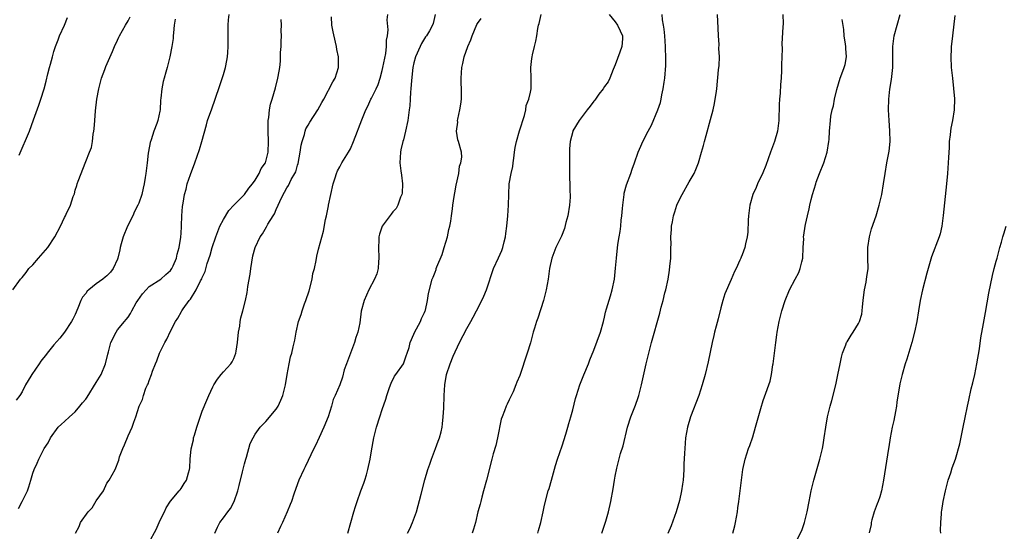
# Model space of a CAD drawing. Units: inches. Extents: x 2577000 to 2580000, y 1494000 to 1497000.
# Drawn here: x 2578029 to 2578215, y 1496537 to 1496634 of the extents above; entities that cross this region are included whole.
import ezdxf

# ---------------------------------------------------------------- set-up
doc = ezdxf.new("R2010")
doc.units = ezdxf.units.IN
doc.header["$MEASUREMENT"] = 0
doc.layers.add('LD25771494_10ft', color=70, linetype='Continuous')

msp = doc.modelspace()

# ---------------------------------------------------------------- linework, layer by layer
at = {"layer": 'LD25771494_10ft'}
for points, elevation in [([(2578027.24, 1496583), (2578028.65, 1496585), (2578028.84, 1496585.16), (2578029, 1496585.34), (2578029.75, 1496586.25), (2578030.26, 1496587), (2578031, 1496587.68), (2578032.1, 1496589), (2578033.83, 1496591), (2578035.18, 1496593), (2578036.2, 1496595), (2578037, 1496596.68), (2578037.17, 1496597), (2578037.31, 1496597.31), (2578038.15, 1496599), (2578038.64, 1496600.64), (2578038.85, 1496601.15), (2578039, 1496601.83), (2578039.29, 1496602.71), (2578039.35, 1496603), (2578039.55, 1496603.55), (2578041, 1496607.25), (2578041.73, 1496609), (2578042.08, 1496609.92), (2578042.26, 1496611), (2578042.41, 1496612.41), (2578042.55, 1496613), (2578042.61, 1496613.39), (2578042.71, 1496615), (2578042.83, 1496616.83), (2578043.07, 1496619), (2578043.45, 1496621), (2578043.76, 1496622.24), (2578044, 1496623), (2578044.62, 1496624.62), (2578044.81, 1496625.19), (2578046.06, 1496628.06), (2578046.44, 1496629), (2578047, 1496630.2), (2578047.24, 1496630.76), (2578047.35, 1496631), (2578048.49, 1496633), (2578049, 1496633.81), (2578049.4, 1496634.6)], 9610), ([(2578028.32, 1496541.68), (2578028.99, 1496543), (2578029.97, 1496545), (2578030.26, 1496545.74), (2578030.65, 1496547), (2578031, 1496548.31), (2578031.25, 1496549), (2578031.81, 1496550.19), (2578032.11, 1496551), (2578033.13, 1496553), (2578033.91, 1496554.09), (2578034.34, 1496555), (2578035.82, 1496557), (2578036.4, 1496557.6), (2578037, 1496558.11), (2578037.9, 1496559), (2578039, 1496559.94), (2578039.91, 1496561), (2578040.38, 1496561.62), (2578041, 1496562.31), (2578041.28, 1496562.72), (2578043, 1496565.46), (2578043.89, 1496567), (2578044.72, 1496569), (2578045.15, 1496570.85), (2578045.29, 1496571.29), (2578045.74, 1496573), (2578046.72, 1496575), (2578047, 1496575.43), (2578048.34, 1496577), (2578048.65, 1496577.35), (2578049, 1496577.82), (2578049.48, 1496578.52), (2578049.71, 1496579), (2578050.54, 1496580.54), (2578050.81, 1496581), (2578051.74, 1496582.26), (2578052.39, 1496583), (2578053, 1496583.61), (2578055.19, 1496585), (2578056.1, 1496585.9), (2578057, 1496586.67), (2578057.25, 1496587), (2578057.5, 1496587.5), (2578058.14, 1496589), (2578058.26, 1496589.74), (2578058.68, 1496591), (2578058.95, 1496592.95), (2578059, 1496593.69), (2578059.06, 1496594.94), (2578059.1, 1496595.1), (2578059.18, 1496597), (2578059.29, 1496598.71), (2578059.38, 1496599.38), (2578059.65, 1496601), (2578059.98, 1496602.02), (2578060.18, 1496603), (2578060.77, 1496604.77), (2578061.61, 1496607), (2578062.51, 1496609.49), (2578062.94, 1496611), (2578063.8, 1496614.2), (2578064.03, 1496615), (2578064.79, 1496617.21), (2578065.48, 1496619), (2578066.36, 1496621.64), (2578067, 1496623.67), (2578067.38, 1496625), (2578067.68, 1496626.32), (2578067.79, 1496627), (2578067.82, 1496627.82), (2578067.92, 1496629), (2578067.89, 1496631), (2578067.92, 1496631.92), (2578067.92, 1496633), (2578067.99, 1496634.01), (2578068.08, 1496635)], 9590), ([(2578028.45, 1496608.45), (2578030.38, 1496613), (2578031.11, 1496615.11), (2578032.12, 1496617.87), (2578032.5, 1496619), (2578033.13, 1496621), (2578033.55, 1496622.45), (2578033.84, 1496623.84), (2578034.15, 1496625), (2578034.37, 1496625.63), (2578034.69, 1496627), (2578035, 1496628.01), (2578035.27, 1496629), (2578035.76, 1496630.24), (2578036.01, 1496631), (2578036.96, 1496633.04), (2578037.54, 1496634.46)], 9620), ([(2578053, 1496535.27), (2578054.31, 1496537.69), (2578054.88, 1496539), (2578055, 1496539.3), (2578055.85, 1496541), (2578056.22, 1496541.78), (2578057, 1496543.02), (2578058.66, 1496545), (2578058.81, 1496545.19), (2578059, 1496545.46), (2578059.6, 1496546.4), (2578060.02, 1496547), (2578060.4, 1496548.4), (2578060.61, 1496549), (2578060.68, 1496549.32), (2578060.74, 1496551), (2578060.94, 1496552.94), (2578061.34, 1496554.66), (2578061.38, 1496555), (2578061.52, 1496555.52), (2578061.96, 1496557), (2578063, 1496560.04), (2578063.86, 1496562.14), (2578064.23, 1496563), (2578065, 1496564.67), (2578065.19, 1496565), (2578065.88, 1496566.12), (2578066.61, 1496567), (2578067, 1496567.49), (2578068.39, 1496569), (2578068.64, 1496569.36), (2578069, 1496570.03), (2578069.38, 1496571), (2578069.4, 1496571.4), (2578069.68, 1496573), (2578069.88, 1496575), (2578070.09, 1496576.09), (2578070.19, 1496577), (2578070.3, 1496577.7), (2578070.65, 1496579), (2578071.16, 1496581), (2578071.49, 1496582.51), (2578071.58, 1496583), (2578071.64, 1496583.64), (2578072.08, 1496585.92), (2578072.17, 1496587), (2578072.57, 1496589.43), (2578073.03, 1496591), (2578073.98, 1496593), (2578074.4, 1496593.6), (2578075.13, 1496594.87), (2578075.41, 1496595.41), (2578076.39, 1496597), (2578076.65, 1496597.35), (2578077, 1496598.19), (2578077.38, 1496599), (2578077.66, 1496599.66), (2578078.29, 1496601), (2578078.57, 1496601.43), (2578079, 1496602.26), (2578079.3, 1496602.7), (2578079.82, 1496603.82), (2578080.52, 1496605), (2578080.68, 1496605.32), (2578081, 1496606.55), (2578081.11, 1496606.89), (2578081.5, 1496609), (2578081.68, 1496610.32), (2578081.87, 1496611), (2578082.32, 1496612.32), (2578082.48, 1496613), (2578082.61, 1496613.39), (2578083, 1496614.11), (2578083.34, 1496614.66), (2578084.82, 1496617), (2578085.62, 1496618.38), (2578085.97, 1496619), (2578087.69, 1496622.31), (2578088.11, 1496623), (2578088.75, 1496625), (2578088.74, 1496627), (2578088.43, 1496628.43), (2578088.35, 1496629), (2578088.19, 1496629.81), (2578087.73, 1496631.73), (2578087.52, 1496633), (2578087.4, 1496634.6)], 9570), ([(2578065.39, 1496537), (2578065.89, 1496538.11), (2578066.34, 1496539), (2578067, 1496539.9), (2578067.83, 1496541), (2578068.32, 1496541.68), (2578069.05, 1496543), (2578069.74, 1496545), (2578070, 1496546), (2578070.61, 1496548.61), (2578071, 1496550.12), (2578071.25, 1496551), (2578071.38, 1496551.38), (2578072.09, 1496553.91), (2578072.61, 1496555), (2578073, 1496555.7), (2578073.95, 1496557), (2578074.45, 1496557.55), (2578075, 1496558.07), (2578077, 1496560.44), (2578077.33, 1496561), (2578077.87, 1496562.13), (2578078.21, 1496563), (2578078.71, 1496565), (2578079.03, 1496566.97), (2578079.43, 1496569), (2578079.7, 1496570.3), (2578079.95, 1496571), (2578080.2, 1496572.2), (2578080.5, 1496573.5), (2578080.73, 1496575), (2578081.2, 1496577), (2578081.69, 1496578.31), (2578081.87, 1496579), (2578082.32, 1496580.32), (2578082.58, 1496581), (2578083.18, 1496582.82), (2578083.77, 1496585), (2578083.93, 1496586.07), (2578084.2, 1496587), (2578084.56, 1496588.56), (2578084.66, 1496589.34), (2578085, 1496590.7), (2578085.91, 1496594.09), (2578086.3, 1496596.3), (2578086.49, 1496597), (2578086.84, 1496598.84), (2578086.89, 1496599), (2578087.32, 1496601), (2578087.77, 1496603), (2578088.15, 1496604.15), (2578088.38, 1496605), (2578088.54, 1496605.46), (2578089, 1496606.25), (2578089.4, 1496607), (2578090.64, 1496609), (2578091, 1496609.65), (2578091.6, 1496611), (2578092.33, 1496613), (2578092.54, 1496613.46), (2578093.13, 1496615.13), (2578093.9, 1496617), (2578094.28, 1496617.72), (2578094.89, 1496619), (2578095, 1496619.2), (2578095.87, 1496621), (2578096.22, 1496621.78), (2578096.61, 1496623), (2578097, 1496624.46), (2578097.13, 1496625), (2578097.67, 1496627.67), (2578097.85, 1496629), (2578097.85, 1496630.15), (2578098.01, 1496631), (2578098.15, 1496632.15), (2578097.97, 1496634.03), (2578098.05, 1496635)], 9560), ([(2578107, 1496635), (2578106.64, 1496633.36), (2578106.54, 1496633), (2578105.92, 1496631.92), (2578105.36, 1496631), (2578105.2, 1496630.8), (2578104.45, 1496629.55), (2578104.16, 1496629), (2578103.27, 1496627), (2578103, 1496625.89), (2578102.82, 1496625), (2578102.54, 1496622.54), (2578102.43, 1496621), (2578102.36, 1496620.36), (2578102.29, 1496619), (2578102.21, 1496617.79), (2578102.12, 1496617), (2578101.84, 1496615), (2578101.41, 1496613), (2578101, 1496611.35), (2578100.89, 1496611), (2578100.55, 1496609.45), (2578100.44, 1496609), (2578100.36, 1496607), (2578100.54, 1496605.46), (2578100.66, 1496604.66), (2578100.85, 1496603), (2578100.75, 1496601.25), (2578100.72, 1496601), (2578100.49, 1496600.49), (2578099.98, 1496599), (2578099.64, 1496598.36), (2578099, 1496597.71), (2578098.69, 1496597.31), (2578097, 1496594.99), (2578096.5, 1496593.5), (2578096.38, 1496593), (2578096.36, 1496592.36), (2578096.28, 1496591), (2578096.37, 1496589), (2578096.28, 1496588.28), (2578096.22, 1496587), (2578095.97, 1496586.03), (2578095.55, 1496585), (2578094.48, 1496583), (2578093.58, 1496581), (2578093.05, 1496578.95), (2578092.76, 1496576.76), (2578092.39, 1496575), (2578092.03, 1496573.97), (2578091.76, 1496573), (2578090.24, 1496569), (2578089.85, 1496567.85), (2578089.5, 1496566.5), (2578088.99, 1496565.01), (2578088.11, 1496563), (2578087.74, 1496562.26), (2578087.41, 1496561), (2578086.81, 1496559), (2578086.01, 1496557), (2578085.07, 1496555.07), (2578084.41, 1496553.59), (2578084.11, 1496553), (2578082.48, 1496549.52), (2578082.18, 1496549), (2578081.27, 1496547), (2578081, 1496546.29), (2578080.33, 1496544.33), (2578079.85, 1496543), (2578079.59, 1496542.41), (2578079.07, 1496541), (2578078.16, 1496539), (2578077.77, 1496538.23), (2578077.21, 1496537)], 9550), ([(2578090.51, 1496537), (2578091.63, 1496541), (2578091.95, 1496542.05), (2578092.27, 1496543), (2578093, 1496545), (2578093.56, 1496546.44), (2578093.73, 1496547), (2578094.01, 1496548.01), (2578094.32, 1496549), (2578094.75, 1496551), (2578095, 1496552.57), (2578095.43, 1496555), (2578095.9, 1496557), (2578096.54, 1496559), (2578097, 1496560.34), (2578097.71, 1496562.29), (2578097.88, 1496563), (2578098.31, 1496564.31), (2578098.55, 1496565), (2578098.68, 1496565.32), (2578099.36, 1496566.64), (2578099.59, 1496567), (2578101.02, 1496569), (2578101.51, 1496570.49), (2578101.75, 1496571), (2578102.09, 1496572.09), (2578102.29, 1496573), (2578103, 1496574.58), (2578103.11, 1496574.89), (2578104.23, 1496577), (2578104.45, 1496577.55), (2578105, 1496578.73), (2578105.1, 1496579), (2578105.16, 1496579.16), (2578105.57, 1496581), (2578105.73, 1496582.27), (2578106.46, 1496585), (2578106.64, 1496585.36), (2578107, 1496586.31), (2578107.19, 1496586.82), (2578107.23, 1496587), (2578107.34, 1496587.34), (2578108.31, 1496589.69), (2578108.73, 1496591), (2578109.32, 1496593), (2578109.62, 1496594.38), (2578109.78, 1496595), (2578109.96, 1496595.96), (2578110.1, 1496597), (2578110.29, 1496598.29), (2578110.34, 1496599), (2578110.61, 1496600.61), (2578110.7, 1496601.3), (2578111, 1496602.79), (2578111.48, 1496605), (2578111.62, 1496606.38), (2578111.88, 1496607), (2578112.04, 1496608.04), (2578111.97, 1496609), (2578111.45, 1496611), (2578111.31, 1496611.31), (2578111.07, 1496613), (2578111.3, 1496614.7), (2578111.26, 1496615), (2578111.27, 1496615.27), (2578111.68, 1496617), (2578111.89, 1496618.11), (2578111.97, 1496619), (2578112.01, 1496620.01), (2578112.01, 1496621), (2578111.95, 1496622.05), (2578111.95, 1496623), (2578112, 1496624), (2578112.04, 1496625), (2578112.24, 1496625.76), (2578112.47, 1496627), (2578113.16, 1496629), (2578113.76, 1496630.24), (2578113.98, 1496631), (2578114.89, 1496633.11), (2578115, 1496633.3), (2578115.7, 1496634.3)], 9540), ([(2578101.77, 1496537), (2578102.2, 1496537.8), (2578102.75, 1496539), (2578103.48, 1496541), (2578104.39, 1496544.39), (2578105.06, 1496547.06), (2578105.6, 1496549), (2578105.98, 1496550.02), (2578106.29, 1496551), (2578107.1, 1496553), (2578107.6, 1496554.4), (2578107.84, 1496555), (2578108.13, 1496556.13), (2578108.32, 1496557), (2578108.37, 1496557.63), (2578108.53, 1496559), (2578108.62, 1496560.62), (2578108.69, 1496563), (2578108.81, 1496565), (2578109.15, 1496567), (2578109.84, 1496569), (2578110.42, 1496570.42), (2578111.6, 1496573), (2578113, 1496575.67), (2578113.77, 1496577), (2578114.2, 1496577.8), (2578114.83, 1496579), (2578115.83, 1496581), (2578116.2, 1496581.8), (2578116.69, 1496583), (2578118.04, 1496587), (2578119, 1496589.04), (2578119.59, 1496590.41), (2578119.79, 1496591), (2578120.03, 1496592.03), (2578120.3, 1496593), (2578120.39, 1496593.61), (2578120.56, 1496595), (2578120.73, 1496597), (2578120.85, 1496599), (2578120.91, 1496601), (2578121.01, 1496603.01), (2578121.36, 1496605), (2578121.7, 1496606.3), (2578121.76, 1496607), (2578121.86, 1496607.86), (2578122.03, 1496609), (2578122.13, 1496609.87), (2578122.35, 1496611), (2578122.95, 1496613.05), (2578123.91, 1496615.91), (2578124.13, 1496617), (2578124.18, 1496617.82), (2578124.7, 1496619), (2578125, 1496620.38), (2578125.16, 1496621), (2578125.18, 1496623), (2578125.09, 1496625), (2578125.29, 1496626.71), (2578125.31, 1496627), (2578125.39, 1496627.39), (2578125.81, 1496629), (2578126.01, 1496630.01), (2578126.25, 1496631), (2578126.4, 1496632.4), (2578126.52, 1496633), (2578126.66, 1496633.34), (2578127.02, 1496635.02)], 9530), ([(2578139.87, 1496635), (2578141, 1496633.64), (2578141.47, 1496633), (2578141.95, 1496631.95), (2578142.41, 1496631), (2578142.41, 1496630.41), (2578142.29, 1496629), (2578141.92, 1496627.92), (2578141, 1496625.49), (2578140.64, 1496624.64), (2578139.98, 1496623), (2578139.67, 1496622.33), (2578139, 1496621.42), (2578138.75, 1496621), (2578137.96, 1496619.96), (2578137.16, 1496618.84), (2578137, 1496618.68), (2578136.31, 1496617.69), (2578135.7, 1496617), (2578134.22, 1496615), (2578133.05, 1496613.05), (2578133, 1496612.93), (2578132.5, 1496611), (2578132.38, 1496609.62), (2578132.39, 1496609), (2578132.42, 1496608.42), (2578132.38, 1496605.62), (2578132.46, 1496601.54), (2578132.5, 1496601), (2578132.49, 1496600.49), (2578132.42, 1496599), (2578132.09, 1496597), (2578131.73, 1496595.73), (2578131.44, 1496594.56), (2578130.85, 1496593.15), (2578129.81, 1496591), (2578129.06, 1496589), (2578128.63, 1496587), (2578128.33, 1496585), (2578127.97, 1496583), (2578127.79, 1496582.21), (2578127.45, 1496581), (2578126.38, 1496577.63), (2578126.14, 1496577), (2578125.77, 1496575.77), (2578125.54, 1496575), (2578125, 1496572.95), (2578124.41, 1496571), (2578123, 1496566.81), (2578122.46, 1496565.54), (2578122.27, 1496565), (2578121.72, 1496563.72), (2578121, 1496562.17), (2578120.6, 1496561.4), (2578120.43, 1496561), (2578120.11, 1496560.11), (2578119.64, 1496559), (2578119.48, 1496558.52), (2578118.82, 1496555), (2578118.47, 1496553.53), (2578118, 1496552), (2578117.72, 1496551), (2578116.7, 1496547), (2578116.16, 1496545), (2578115.81, 1496543.81), (2578115.61, 1496543), (2578115.53, 1496542.47), (2578115.09, 1496541), (2578114.62, 1496539), (2578114.23, 1496537.77), (2578114.02, 1496537)], 9520), ([(2578126.42, 1496537), (2578126.53, 1496537.47), (2578126.97, 1496539), (2578127.44, 1496541), (2578127.69, 1496542.31), (2578128.39, 1496545), (2578128.54, 1496545.46), (2578128.96, 1496547), (2578129.77, 1496549.77), (2578130.15, 1496551), (2578131, 1496553.51), (2578131.69, 1496555.69), (2578132.08, 1496557), (2578132.27, 1496557.73), (2578132.65, 1496559), (2578133, 1496560.28), (2578133.55, 1496562.45), (2578133.7, 1496563), (2578134.03, 1496564.03), (2578134.32, 1496565), (2578135.08, 1496566.92), (2578135.98, 1496569), (2578136.25, 1496569.75), (2578137, 1496571.58), (2578138.23, 1496575), (2578138.8, 1496577), (2578139, 1496577.79), (2578139.21, 1496578.79), (2578139.41, 1496579.41), (2578140.12, 1496581.88), (2578140.48, 1496583), (2578140.89, 1496585), (2578141.1, 1496587.1), (2578141.25, 1496589), (2578141.55, 1496591.55), (2578141.77, 1496593), (2578141.96, 1496594.04), (2578142.07, 1496595), (2578142.16, 1496596.16), (2578142.28, 1496597), (2578142.38, 1496598.38), (2578142.44, 1496599), (2578142.69, 1496601), (2578142.74, 1496601.26), (2578143.16, 1496602.84), (2578143.97, 1496605), (2578144.23, 1496605.77), (2578144.68, 1496607), (2578145.37, 1496609), (2578145.88, 1496610.12), (2578146.25, 1496611), (2578147.23, 1496613), (2578147.87, 1496614.13), (2578149.09, 1496617), (2578149.58, 1496618.42), (2578149.71, 1496619), (2578149.85, 1496619.85), (2578150.11, 1496621), (2578150.27, 1496622.27), (2578150.4, 1496623), (2578150.59, 1496625.41), (2578150.59, 1496627), (2578150.53, 1496628.53), (2578150.53, 1496629), (2578150.4, 1496631), (2578150.29, 1496632.29), (2578150.17, 1496633), (2578149.96, 1496634.04), (2578149.87, 1496635)], 9510), ([(2578138.5, 1496537), (2578139.23, 1496539.23), (2578139.73, 1496541), (2578140.2, 1496543), (2578140.64, 1496545.36), (2578140.87, 1496547), (2578141, 1496547.75), (2578141.31, 1496549.3), (2578142.04, 1496552.04), (2578142.5, 1496553.5), (2578143.33, 1496557), (2578143.97, 1496559), (2578144.83, 1496561.17), (2578145.35, 1496562.65), (2578145.46, 1496563), (2578145.98, 1496565), (2578146.88, 1496569), (2578147.37, 1496571), (2578147.9, 1496573), (2578149.44, 1496578.56), (2578149.74, 1496579.74), (2578150.08, 1496581), (2578150.42, 1496582.42), (2578150.59, 1496583), (2578151.02, 1496585), (2578151.29, 1496586.71), (2578151.37, 1496587.37), (2578151.52, 1496589), (2578151.53, 1496590.47), (2578151.56, 1496591), (2578151.57, 1496591.57), (2578151.56, 1496593), (2578151.64, 1496594.36), (2578151.69, 1496595), (2578151.86, 1496595.86), (2578152.05, 1496597), (2578152.26, 1496597.74), (2578152.69, 1496599), (2578153, 1496599.69), (2578153.66, 1496601), (2578155, 1496603.39), (2578155.94, 1496605), (2578156.28, 1496605.72), (2578156.79, 1496607), (2578157.36, 1496609), (2578157.71, 1496610.29), (2578157.87, 1496611), (2578158.18, 1496612.18), (2578159, 1496615.19), (2578159.52, 1496617), (2578159.8, 1496618.2), (2578159.94, 1496619), (2578160.08, 1496620.08), (2578160.21, 1496621), (2578160.57, 1496624.57), (2578160.64, 1496625.36), (2578160.71, 1496627), (2578160.63, 1496628.63), (2578160.65, 1496629.35), (2578160.53, 1496631), (2578160.45, 1496632.45), (2578160.36, 1496635)], 9500), ([(2578172.67, 1496635), (2578172.74, 1496633.26), (2578172.69, 1496632.69), (2578172.53, 1496629.47), (2578172.55, 1496628.55), (2578172.47, 1496625.53), (2578172.43, 1496624.43), (2578172.35, 1496623), (2578172.23, 1496621.77), (2578172.16, 1496620.16), (2578172.06, 1496619), (2578172.01, 1496617.99), (2578171.93, 1496615), (2578171.69, 1496613), (2578171.12, 1496611), (2578170.36, 1496609), (2578169.49, 1496606.51), (2578168.91, 1496605.09), (2578167.91, 1496603), (2578167.64, 1496602.36), (2578167.02, 1496601), (2578166.45, 1496599), (2578166.2, 1496597), (2578166.13, 1496596.13), (2578166.09, 1496593.91), (2578165.97, 1496593), (2578165.65, 1496591.65), (2578165.52, 1496591), (2578165, 1496589.63), (2578164.81, 1496589.19), (2578164.75, 1496589), (2578164.58, 1496588.58), (2578163.85, 1496587), (2578163.56, 1496586.44), (2578162.94, 1496584.94), (2578161.74, 1496582.26), (2578161.37, 1496581), (2578161, 1496579.58), (2578160.49, 1496577.51), (2578160.09, 1496576.09), (2578159.8, 1496575), (2578159.67, 1496574.33), (2578159.33, 1496573), (2578158.6, 1496569.4), (2578158.01, 1496567), (2578157.47, 1496565), (2578156.82, 1496563), (2578155.26, 1496559), (2578154.68, 1496557), (2578154.33, 1496555), (2578154.15, 1496553), (2578154.12, 1496552.12), (2578154, 1496550), (2578153.98, 1496549), (2578153.94, 1496547.94), (2578153.86, 1496547), (2578153.72, 1496546.28), (2578153.58, 1496545), (2578153.16, 1496543.16), (2578152.52, 1496541), (2578151.62, 1496538.38), (2578151, 1496536.92)], 9490), ([(2578175, 1496534.99), (2578176.33, 1496537.67), (2578176.81, 1496539), (2578177, 1496539.74), (2578177.3, 1496541), (2578177.66, 1496543), (2578178.06, 1496545), (2578178.57, 1496547), (2578179.69, 1496551), (2578180.17, 1496553), (2578180.3, 1496553.7), (2578180.52, 1496555), (2578180.8, 1496557), (2578181.13, 1496559), (2578181.62, 1496561), (2578181.93, 1496562.07), (2578182.7, 1496565), (2578183.1, 1496566.9), (2578183.5, 1496569), (2578183.76, 1496570.24), (2578183.98, 1496571), (2578184.62, 1496572.62), (2578184.74, 1496573), (2578184.82, 1496573.18), (2578185.58, 1496574.42), (2578186, 1496575), (2578187, 1496576.63), (2578187.17, 1496577), (2578187.59, 1496578.41), (2578187.7, 1496579), (2578187.76, 1496579.76), (2578187.9, 1496581), (2578187.99, 1496582.01), (2578188.12, 1496583), (2578188.44, 1496584.44), (2578188.52, 1496585), (2578188.56, 1496585.44), (2578188.81, 1496587), (2578188.76, 1496589), (2578188.75, 1496591), (2578189.05, 1496593), (2578189.47, 1496594.53), (2578190.31, 1496597), (2578190.91, 1496599), (2578191.38, 1496601), (2578191.73, 1496603), (2578192.01, 1496605), (2578192.35, 1496607), (2578192.79, 1496609.21), (2578192.97, 1496611), (2578192.94, 1496613.06), (2578192.8, 1496615), (2578192.68, 1496617), (2578192.7, 1496619), (2578192.92, 1496620.92), (2578193.23, 1496622.77), (2578193.47, 1496625), (2578193.46, 1496626.54), (2578193.5, 1496627.5), (2578193.46, 1496629), (2578193.73, 1496631), (2578194.83, 1496635)], 9470), ([(2578205.17, 1496634.83), (2578204.73, 1496631), (2578204.58, 1496629.42), (2578204.52, 1496629), (2578204.48, 1496628.48), (2578204.43, 1496627), (2578204.51, 1496625), (2578204.72, 1496623), (2578204.96, 1496621.04), (2578205.11, 1496619.11), (2578205.05, 1496617), (2578204.73, 1496615), (2578204.45, 1496613.55), (2578204.37, 1496613), (2578204.31, 1496612.31), (2578204.15, 1496611), (2578204.09, 1496609.91), (2578204.01, 1496608.01), (2578203.8, 1496605), (2578203.61, 1496603), (2578202.99, 1496597.01), (2578202.74, 1496595), (2578202.42, 1496593.58), (2578202.24, 1496593), (2578200.78, 1496589.22), (2578200.12, 1496587), (2578199.88, 1496586.12), (2578199.11, 1496583), (2578198.67, 1496581), (2578198.31, 1496579), (2578197.99, 1496577), (2578197.6, 1496575), (2578197.07, 1496573), (2578196.11, 1496569.89), (2578195.83, 1496569), (2578195.24, 1496567), (2578194.81, 1496565.19), (2578194.25, 1496561.75), (2578194.16, 1496561), (2578193.96, 1496559.96), (2578193.69, 1496558.31), (2578193.36, 1496557), (2578192.96, 1496555), (2578192.69, 1496553.31), (2578192.63, 1496553), (2578191.72, 1496547), (2578191.33, 1496545), (2578191, 1496543.86), (2578190.73, 1496543), (2578190.53, 1496542.53), (2578189.98, 1496541), (2578189.48, 1496539.48), (2578189.38, 1496539), (2578189.36, 1496538.64), (2578189, 1496537.07)], 9460), ([(2578057.88, 1496634.12), (2578057.72, 1496633), (2578057.56, 1496631.56), (2578057.54, 1496631), (2578057.49, 1496630.51), (2578057.29, 1496629), (2578056.9, 1496627), (2578056.37, 1496625), (2578056.14, 1496624.14), (2578055.81, 1496623), (2578055.64, 1496622.36), (2578055.37, 1496621), (2578055.2, 1496619.2), (2578055.15, 1496618.85), (2578055.04, 1496617), (2578055, 1496616.78), (2578054.6, 1496615), (2578054.42, 1496614.42), (2578053.84, 1496613), (2578053.33, 1496611.33), (2578053.14, 1496610.86), (2578052.84, 1496609.16), (2578052.82, 1496608.82), (2578052.61, 1496607), (2578052.37, 1496605), (2578052.25, 1496604.25), (2578052.03, 1496603), (2578051.82, 1496602.18), (2578051.57, 1496601), (2578051, 1496599.37), (2578050.85, 1496599), (2578050.23, 1496597.77), (2578049.88, 1496597), (2578048.89, 1496595), (2578048.06, 1496593), (2578047.68, 1496591.68), (2578047.51, 1496591), (2578047.43, 1496590.57), (2578047.07, 1496589), (2578047, 1496588.8), (2578046.19, 1496587), (2578045.66, 1496586.34), (2578045, 1496585.63), (2578044.65, 1496585.35), (2578044.25, 1496585), (2578043, 1496584.12), (2578041.56, 1496583), (2578041.26, 1496582.73), (2578041, 1496582.31), (2578040.4, 1496581.61), (2578040.09, 1496581), (2578039.52, 1496579.52), (2578039, 1496578.33), (2578038.57, 1496577.43), (2578038.33, 1496577), (2578036.96, 1496575), (2578036.12, 1496573.88), (2578035, 1496572.6), (2578033.7, 1496571), (2578033.4, 1496570.6), (2578033, 1496570.12), (2578032.52, 1496569.48), (2578032.21, 1496569), (2578030.84, 1496567), (2578030.64, 1496566.64), (2578029.63, 1496565), (2578029, 1496563.72), (2578028.53, 1496563), (2578027.88, 1496562.12)], 9600), ([(2578039.08, 1496537), (2578039.74, 1496538.26), (2578040.04, 1496539), (2578041.46, 1496541), (2578042.21, 1496541.79), (2578043, 1496543.07), (2578044.34, 1496545), (2578045, 1496546.41), (2578045.44, 1496547), (2578046.53, 1496549), (2578047.22, 1496550.78), (2578047.4, 1496551.4), (2578047.98, 1496553), (2578048.29, 1496553.71), (2578049, 1496555.37), (2578049.74, 1496557), (2578050.06, 1496557.94), (2578050.48, 1496559), (2578051.09, 1496561), (2578051.73, 1496562.27), (2578051.89, 1496563), (2578052.38, 1496564.38), (2578052.68, 1496565), (2578052.79, 1496565.21), (2578053, 1496565.82), (2578053.43, 1496567), (2578053.63, 1496567.63), (2578054.16, 1496569), (2578054.42, 1496569.58), (2578054.92, 1496571), (2578055.93, 1496573), (2578056.33, 1496573.67), (2578057, 1496575.15), (2578057.96, 1496577), (2578058.37, 1496577.63), (2578059.1, 1496578.9), (2578059.15, 1496579), (2578059.41, 1496579.4), (2578060.52, 1496581), (2578060.76, 1496581.24), (2578061.83, 1496583), (2578062.7, 1496584.7), (2578062.92, 1496585.08), (2578063, 1496585.29), (2578063.57, 1496586.43), (2578063.95, 1496587.95), (2578064.48, 1496589.52), (2578064.87, 1496591), (2578065.59, 1496593), (2578066.35, 1496595), (2578067, 1496596.31), (2578068.05, 1496597.95), (2578069, 1496598.97), (2578071.01, 1496601), (2578071.82, 1496602.18), (2578072.51, 1496603), (2578073, 1496603.69), (2578073.77, 1496605), (2578074.11, 1496605.89), (2578074.95, 1496607), (2578075.46, 1496609), (2578075.5, 1496611), (2578075.45, 1496613), (2578075.45, 1496614.55), (2578075.48, 1496615), (2578075.59, 1496615.59), (2578075.72, 1496617), (2578075.91, 1496618.09), (2578076.2, 1496619), (2578076.82, 1496621.18), (2578077.28, 1496623), (2578077.33, 1496623.33), (2578077.64, 1496625), (2578077.77, 1496626.23), (2578077.81, 1496627), (2578077.82, 1496627.82), (2578077.9, 1496629), (2578077.9, 1496629.9), (2578077.97, 1496631), (2578077.93, 1496631.93), (2578077.96, 1496633), (2578077.93, 1496634.07)], 9580), ([(2578163.26, 1496537), (2578163.63, 1496538.37), (2578163.77, 1496539), (2578164.14, 1496541), (2578164.22, 1496541.78), (2578164.38, 1496543), (2578165.12, 1496549), (2578165.56, 1496551), (2578166.23, 1496553), (2578166.45, 1496553.55), (2578167, 1496555.19), (2578167.56, 1496557), (2578168.53, 1496560.53), (2578169, 1496562.06), (2578169.23, 1496562.77), (2578170.28, 1496565.72), (2578170.57, 1496567), (2578170.83, 1496568.83), (2578170.87, 1496569), (2578171.35, 1496573), (2578171.54, 1496574.46), (2578171.64, 1496575), (2578172.03, 1496577), (2578172.53, 1496579), (2578173.13, 1496581), (2578173.94, 1496583), (2578175.01, 1496585), (2578175.74, 1496586.26), (2578176, 1496587), (2578176.26, 1496588.26), (2578176.46, 1496589), (2578176.55, 1496591), (2578176.65, 1496592.65), (2578176.63, 1496593), (2578176.66, 1496593.34), (2578176.93, 1496595), (2578177, 1496595.34), (2578177.36, 1496597), (2578177.68, 1496598.32), (2578177.81, 1496599), (2578178.07, 1496600.06), (2578178.31, 1496601), (2578178.9, 1496603), (2578179, 1496603.31), (2578179.64, 1496605), (2578180.43, 1496607), (2578181.07, 1496609), (2578181.39, 1496611), (2578181.43, 1496611.43), (2578181.52, 1496613), (2578181.7, 1496615), (2578181.79, 1496615.79), (2578182.02, 1496617), (2578182.26, 1496617.74), (2578182.44, 1496619), (2578182.88, 1496620.88), (2578183.54, 1496623), (2578183.84, 1496623.84), (2578184.28, 1496625), (2578184.44, 1496625.56), (2578184.7, 1496627), (2578184.6, 1496628.6), (2578184.62, 1496629), (2578184.56, 1496629.44), (2578184.31, 1496631), (2578184.21, 1496632.21), (2578183.93, 1496634.07)], 9480), ([(2578202.52, 1496537), (2578202.51, 1496537.49), (2578202.55, 1496539), (2578202.67, 1496540.67), (2578202.67, 1496541), (2578202.71, 1496541.29), (2578203.01, 1496543), (2578203.44, 1496545), (2578203.75, 1496546.25), (2578203.94, 1496547), (2578204.42, 1496548.42), (2578204.69, 1496549.31), (2578205.32, 1496551), (2578206.14, 1496553.86), (2578206.79, 1496557), (2578207.14, 1496558.86), (2578207.58, 1496561), (2578207.85, 1496562.15), (2578208.3, 1496564.3), (2578208.57, 1496565.43), (2578208.94, 1496567), (2578209.37, 1496569), (2578209.82, 1496571.82), (2578210.07, 1496573.93), (2578210.61, 1496576.61), (2578211, 1496578.73), (2578211.63, 1496582.37), (2578212.3, 1496585.7), (2578212.61, 1496587), (2578213, 1496588.38), (2578213.16, 1496589), (2578213.71, 1496591), (2578214.01, 1496592.01), (2578214.28, 1496593), (2578214.42, 1496593.58), (2578214.9, 1496595)], 9450)]:
    msp.add_lwpolyline(points, dxfattribs=dict(at, elevation=elevation))

doc.saveas('drawing.dxf')
